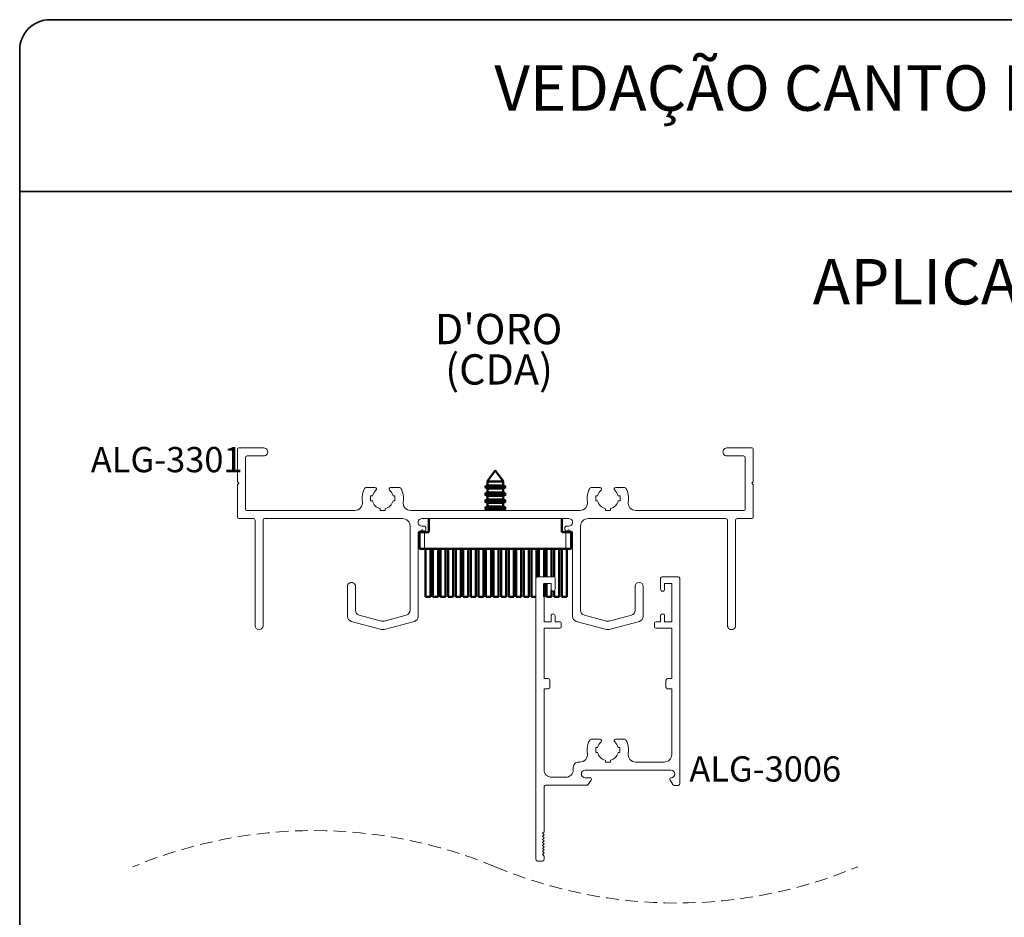
# Paper-space layout 'PG(3)' of a CAD drawing. Units: millimetres. Extents: x 10 to 205, y 4 to 287.
# Drawn here: x 10 to 108, y 198 to 287 of the extents above; entities that cross this region are included whole.
import ezdxf

# ---------------------------------------------------------------- set-up
doc = ezdxf.new("R2010")
doc.units = ezdxf.units.MM
doc.linetypes.add('HIDDEN', pattern=[1.905, 1.27, -0.635])
doc.layers.add('GHOST', color=9, linetype='Continuous')
doc.layers.add('TEXTOS_EM_PORTUGUES', color=7, linetype='Continuous')
doc.layers.add('LAYOUT_', color=7, linetype='Continuous', lineweight=35)
doc.styles.add('SLDTEXTSTYLE0', font='TXT', dxfattribs={"width": 0.7})

psp = doc.layouts.new('PG(3)')

# ---------------------------------------------------------------- linework, layer by layer
at = {"color": 7, "linetype": 'Continuous', "lineweight": 50}
for p, q in [((57.104, 242.347), (56.295, 241.278)), ((57.913, 241.278), (57.104, 242.347)), ((56.295, 241.278), (56.329, 241.259)), ((56.329, 241.259), (56.329, 240.876)), ((57.879, 241.259), (57.913, 241.278)), ((57.879, 240.876), (57.879, 241.259)), ((56.329, 240.876), (56.054, 240.717)), ((56.054, 240.717), (56.329, 240.559)), ((56.329, 240.176), (56.054, 240.017)), ((56.054, 240.017), (56.329, 239.859)), ((56.329, 240.559), (56.329, 240.176)), ((58.154, 240.717), (57.879, 240.876)), ((57.879, 240.559), (58.154, 240.717)), ((57.879, 240.176), (57.879, 240.559)), ((58.154, 240.017), (57.879, 240.176)), ((57.879, 239.859), (58.154, 240.017)), ((56.329, 239.476), (56.054, 239.317)), ((56.054, 239.317), (56.329, 239.159)), ((56.329, 239.859), (56.329, 239.476)), ((56.329, 239.159), (56.329, 238.776)), ((57.879, 239.476), (57.879, 239.859)), ((58.154, 239.317), (57.879, 239.476)), ((57.879, 239.159), (58.154, 239.317)), ((57.879, 238.776), (57.879, 239.159)), ((56.329, 238.776), (56.054, 238.617)), ((56.054, 238.617), (56.329, 238.459)), ((56.329, 238.459), (56.329, 238.397)), ((58.154, 238.617), (57.879, 238.776)), ((57.879, 238.459), (58.154, 238.617)), ((57.879, 238.397), (57.879, 238.459)), ((50.504, 237.597), (50.504, 236.247)), ((63.704, 236.247), (63.704, 237.597)), ((49.604, 234.597), (49.604, 236.247)), ((50.504, 236.247), (50.104, 236.247)), ((64.104, 236.247), (63.704, 236.247)), ((64.604, 236.247), (64.604, 234.597)), ((50.104, 234.597), (64.104, 234.597)), ((50.179, 234.597), (50.179, 229.847)), ((50.679, 229.847), (50.679, 234.597)), ((50.929, 234.597), (50.929, 229.847)), ((51.429, 229.847), (51.429, 234.597)), ((51.679, 234.597), (51.679, 229.847)), ((52.179, 229.847), (52.179, 234.597)), ((52.429, 234.597), (52.429, 229.847)), ((52.929, 229.847), (52.929, 234.597)), ((53.179, 234.597), (53.179, 229.847)), ((53.679, 229.847), (53.679, 234.597)), ((53.929, 234.597), (53.929, 229.847)), ((54.429, 229.847), (54.429, 234.597)), ((54.679, 234.597), (54.679, 229.847)), ((55.179, 229.847), (55.179, 234.597)), ((55.429, 234.597), (55.429, 229.847)), ((55.929, 229.847), (55.929, 234.597)), ((56.179, 234.597), (56.179, 229.847)), ((56.679, 229.847), (56.679, 234.597)), ((56.929, 234.597), (56.929, 229.847)), ((57.429, 229.847), (57.429, 234.597)), ((57.679, 234.597), (57.679, 229.847)), ((58.179, 229.847), (58.179, 234.597)), ((58.429, 234.597), (58.429, 229.847)), ((58.929, 229.847), (58.929, 234.597)), ((59.179, 234.597), (59.179, 229.847)), ((59.679, 229.847), (59.679, 234.597)), ((59.929, 234.597), (59.929, 229.847)), ((60.429, 229.847), (60.429, 234.597)), ((60.679, 234.597), (60.679, 229.847)), ((61.179, 231.79), (61.179, 234.597)), ((61.429, 234.597), (61.429, 231.829)), ((61.929, 231.829), (61.929, 234.597)), ((62.179, 234.597), (62.179, 231.829)), ((62.679, 231.829), (62.679, 234.597)), ((62.929, 234.597), (62.929, 231.82)), ((63.429, 229.847), (63.429, 234.597)), ((63.679, 234.597), (63.679, 229.847)), ((64.604, 234.597), (64.104, 234.597)), ((64.179, 229.847), (64.179, 234.597)), ((61.929, 229.847), (61.929, 231.179)), ((62.179, 231.179), (62.179, 229.847)), ((62.679, 229.847), (62.679, 230.471)), ((62.929, 230.43), (62.929, 229.847)), ((61.929, 229.847), (61.929, 229.847))]:
    psp.add_line(p, q, dxfattribs=at)
at = {"color": 8, "linetype": 'Continuous', "lineweight": 18}
for p, q in [((50.104, 236.247), (50.104, 234.597)), ((64.104, 234.597), (64.104, 236.247))]:
    psp.add_line(p, q, dxfattribs=at)
at = {"color": 7, "linetype": 'Continuous', "lineweight": 50, "flags": 128}
for points in [[(57.913, 241.278), (57.912, 241.278), (57.832, 241.278), (57.642, 241.278), (57.37, 241.278), (57.057, 241.278), (56.752, 241.278), (56.5, 241.278), (56.34, 241.278), (56.295, 241.278)], [(57.879, 241.259), (57.878, 241.259), (57.802, 241.259), (57.619, 241.259), (57.359, 241.259), (57.059, 241.259), (56.766, 241.259), (56.525, 241.259), (56.372, 241.259), (56.329, 241.259)], [(58.154, 240.717), (58.153, 240.717), (58.049, 240.717), (57.802, 240.717), (57.449, 240.717), (57.043, 240.717), (56.647, 240.717), (56.32, 240.717), (56.112, 240.717), (56.054, 240.717)], [(58.154, 240.017), (58.153, 240.017), (58.049, 240.017), (57.802, 240.017), (57.449, 240.017), (57.043, 240.017), (56.647, 240.017), (56.32, 240.017), (56.112, 240.017), (56.054, 240.017)], [(57.879, 240.876), (57.878, 240.876), (57.802, 240.876), (57.619, 240.876), (57.359, 240.876), (57.059, 240.876), (56.766, 240.876), (56.525, 240.876), (56.372, 240.876), (56.329, 240.876)], [(57.879, 240.559), (57.878, 240.559), (57.802, 240.559), (57.619, 240.559), (57.359, 240.559), (57.059, 240.559), (56.766, 240.559), (56.525, 240.559), (56.372, 240.559), (56.329, 240.559)], [(57.879, 240.176), (57.878, 240.176), (57.802, 240.176), (57.619, 240.176), (57.359, 240.176), (57.059, 240.176), (56.766, 240.176), (56.525, 240.176), (56.372, 240.176), (56.329, 240.176)], [(58.154, 239.317), (58.153, 239.317), (58.049, 239.317), (57.802, 239.317), (57.449, 239.317), (57.043, 239.317), (56.647, 239.317), (56.32, 239.317), (56.112, 239.317), (56.054, 239.317)], [(57.879, 239.859), (57.878, 239.859), (57.802, 239.859), (57.619, 239.859), (57.359, 239.859), (57.059, 239.859), (56.766, 239.859), (56.525, 239.859), (56.372, 239.859), (56.329, 239.859)], [(57.879, 239.476), (57.878, 239.476), (57.802, 239.476), (57.619, 239.476), (57.359, 239.476), (57.059, 239.476), (56.766, 239.476), (56.525, 239.476), (56.372, 239.476), (56.329, 239.476)], [(57.879, 239.159), (57.878, 239.159), (57.802, 239.159), (57.619, 239.159), (57.359, 239.159), (57.059, 239.159), (56.766, 239.159), (56.525, 239.159), (56.372, 239.159), (56.329, 239.159)], [(58.154, 238.617), (58.153, 238.617), (58.049, 238.617), (57.802, 238.617), (57.449, 238.617), (57.043, 238.617), (56.647, 238.617), (56.32, 238.617), (56.112, 238.617), (56.054, 238.617)], [(57.879, 238.776), (57.878, 238.776), (57.802, 238.776), (57.619, 238.776), (57.359, 238.776), (57.059, 238.776), (56.766, 238.776), (56.525, 238.776), (56.372, 238.776), (56.329, 238.776)], [(57.879, 238.459), (57.878, 238.459), (57.802, 238.459), (57.619, 238.459), (57.359, 238.459), (57.059, 238.459), (56.766, 238.459), (56.525, 238.459), (56.372, 238.459), (56.329, 238.459)], [(49.604, 236.247), (49.614, 236.247), (49.642, 236.247), (49.689, 236.247), (49.751, 236.247), (49.827, 236.247), (49.913, 236.247), (50.007, 236.247), (50.104, 236.247)], [(64.104, 236.247), (64.202, 236.247), (64.296, 236.247), (64.382, 236.247), (64.458, 236.247), (64.52, 236.247), (64.566, 236.247), (64.595, 236.247), (64.604, 236.247)], [(50.104, 234.597), (50.007, 234.597), (49.913, 234.597), (49.827, 234.597), (49.751, 234.597), (49.689, 234.597), (49.642, 234.597), (49.614, 234.597), (49.604, 234.597)], [(50.679, 229.847), (50.66, 229.847), (50.606, 229.847), (50.525, 229.847), (50.429, 229.847), (50.334, 229.847), (50.252, 229.847), (50.198, 229.847), (50.179, 229.847)], [(51.429, 229.847), (51.41, 229.847), (51.356, 229.847), (51.275, 229.847), (51.179, 229.847), (51.084, 229.847), (51.002, 229.847), (50.948, 229.847), (50.929, 229.847)], [(52.179, 229.847), (52.16, 229.847), (52.106, 229.847), (52.025, 229.847), (51.929, 229.847), (51.834, 229.847), (51.752, 229.847), (51.698, 229.847), (51.679, 229.847)], [(52.929, 229.847), (52.91, 229.847), (52.856, 229.847), (52.775, 229.847), (52.679, 229.847), (52.584, 229.847), (52.502, 229.847), (52.448, 229.847), (52.429, 229.847)], [(53.679, 229.847), (53.66, 229.847), (53.606, 229.847), (53.525, 229.847), (53.429, 229.847), (53.334, 229.847), (53.252, 229.847), (53.198, 229.847), (53.179, 229.847)], [(54.429, 229.847), (54.41, 229.847), (54.356, 229.847), (54.275, 229.847), (54.179, 229.847), (54.084, 229.847), (54.002, 229.847), (53.948, 229.847), (53.929, 229.847)], [(55.179, 229.847), (55.16, 229.847), (55.106, 229.847), (55.025, 229.847), (54.929, 229.847), (54.834, 229.847), (54.752, 229.847), (54.698, 229.847), (54.679, 229.847)], [(55.929, 229.847), (55.91, 229.847), (55.856, 229.847), (55.775, 229.847), (55.679, 229.847), (55.584, 229.847), (55.502, 229.847), (55.448, 229.847), (55.429, 229.847)], [(56.679, 229.847), (56.66, 229.847), (56.606, 229.847), (56.525, 229.847), (56.429, 229.847), (56.334, 229.847), (56.252, 229.847), (56.198, 229.847), (56.179, 229.847)], [(57.429, 229.847), (57.41, 229.847), (57.356, 229.847), (57.275, 229.847), (57.179, 229.847), (57.084, 229.847), (57.002, 229.847), (56.948, 229.847), (56.929, 229.847)], [(58.179, 229.847), (58.16, 229.847), (58.106, 229.847), (58.025, 229.847), (57.929, 229.847), (57.834, 229.847), (57.752, 229.847), (57.698, 229.847), (57.679, 229.847)], [(58.929, 229.847), (58.91, 229.847), (58.856, 229.847), (58.775, 229.847), (58.679, 229.847), (58.584, 229.847), (58.502, 229.847), (58.448, 229.847), (58.429, 229.847)], [(59.679, 229.847), (59.66, 229.847), (59.606, 229.847), (59.525, 229.847), (59.429, 229.847), (59.334, 229.847), (59.252, 229.847), (59.198, 229.847), (59.179, 229.847)], [(60.429, 229.847), (60.41, 229.847), (60.356, 229.847), (60.275, 229.847), (60.179, 229.847), (60.084, 229.847), (60.002, 229.847), (59.948, 229.847), (59.929, 229.847)], [(61.129, 229.847), (61.106, 229.847), (61.025, 229.847), (60.929, 229.847), (60.834, 229.847), (60.752, 229.847), (60.698, 229.847), (60.679, 229.847)], [(62.679, 229.847), (62.66, 229.847), (62.606, 229.847), (62.525, 229.847), (62.429, 229.847), (62.334, 229.847), (62.252, 229.847), (62.198, 229.847), (62.179, 229.847)], [(63.429, 229.847), (63.41, 229.847), (63.356, 229.847), (63.275, 229.847), (63.179, 229.847), (63.084, 229.847), (63.002, 229.847), (62.948, 229.847), (62.929, 229.847)], [(64.179, 229.847), (64.16, 229.847), (64.106, 229.847), (64.025, 229.847), (63.929, 229.847), (63.834, 229.847), (63.752, 229.847), (63.698, 229.847), (63.679, 229.847)]]:
    psp.add_lwpolyline(points, dxfattribs=at)
at = {"color": 7, "linetype": 'HIDDEN', "lineweight": 18}
for centre, start, end in [((39.154, 160.028), 67.38014, 112.61986), ((75.055, 246.191), 247.38014, 292.61986)]:
    psp.add_arc(centre, 46.671, start, end, dxfattribs=at)
at = {"layer": 'GHOST', "linetype": 'Continuous', "lineweight": 18}
for p, q in [((31.555, 241.248), (31.555, 244.46)), ((31.555, 244.46), (31.555, 244.46)), ((31.692, 244.597), (34.176, 244.597)), ((34.176, 244.597), (34.176, 244.597)), ((80.054, 244.596), (80.054, 244.596)), ((80.054, 244.596), (82.505, 244.596)), ((82.505, 244.596), (82.505, 244.596)), ((82.655, 244.446), (82.655, 244.446)), ((82.655, 244.446), (82.655, 241.247)), ((32.354, 243.648), (32.354, 243.648)), ((32.354, 243.648), (32.354, 238.548)), ((34.133, 243.798), (32.504, 243.798)), ((32.504, 243.798), (32.504, 243.798)), ((81.705, 243.797), (80.054, 243.797)), ((80.054, 243.797), (80.054, 243.797)), ((81.705, 243.797), (81.705, 243.797)), ((81.855, 238.547), (81.855, 243.647)), ((81.855, 243.647), (81.855, 243.647)), ((31.705, 241.098), (31.555, 241.248)), ((31.555, 240.947), (31.705, 241.098)), ((82.655, 241.247), (82.505, 241.097)), ((82.505, 241.097), (82.655, 240.946)), ((31.555, 237.748), (31.555, 240.947)), ((44.29, 240.663), (44.29, 240.663)), ((44.29, 240.663), (45.18, 240.663)), ((45.18, 240.663), (45.18, 240.663)), ((46.729, 240.663), (46.73, 240.663)), ((46.73, 240.663), (47.619, 240.663)), ((47.619, 240.663), (47.619, 240.663)), ((66.59, 240.663), (66.59, 240.663)), ((66.59, 240.663), (67.48, 240.663)), ((67.48, 240.663), (67.48, 240.663)), ((69.029, 240.663), (69.03, 240.663)), ((69.03, 240.663), (69.919, 240.663)), ((69.919, 240.663), (69.919, 240.663)), ((82.655, 240.946), (82.655, 237.747)), ((44.935, 239.848), (44.747, 239.848)), ((44.747, 239.848), (44.747, 239.348)), ((44.747, 239.348), (44.935, 239.348)), ((44.935, 239.848), (44.935, 239.848)), ((47.147, 239.848), (46.974, 239.848)), ((46.974, 239.848), (46.974, 239.848)), ((46.974, 239.348), (46.974, 239.348)), ((46.974, 239.348), (47.147, 239.348)), ((47.147, 239.348), (47.147, 239.848)), ((67.235, 239.848), (67.062, 239.848)), ((67.062, 239.848), (67.062, 239.347)), ((67.062, 239.347), (67.235, 239.347)), ((69.462, 239.848), (69.274, 239.848)), ((69.274, 239.347), (69.462, 239.347)), ((69.462, 239.347), (69.462, 239.848)), ((32.354, 238.548), (32.354, 238.548)), ((32.504, 238.398), (32.504, 238.398)), ((32.504, 238.398), (43.191, 238.398)), ((43.191, 238.398), (43.191, 238.398)), ((45.697, 238.579), (45.697, 238.579)), ((45.697, 238.579), (45.697, 238.398)), ((45.697, 238.398), (46.197, 238.398)), ((46.197, 238.398), (46.197, 238.575)), ((48.718, 238.398), (48.718, 238.398)), ((48.718, 238.398), (65.491, 238.397)), ((65.491, 238.397), (65.491, 238.397)), ((68.012, 238.575), (68.012, 238.397)), ((68.012, 238.397), (68.512, 238.397)), ((68.512, 238.397), (68.512, 238.579)), ((71.018, 238.397), (71.018, 238.397)), ((71.018, 238.397), (81.705, 238.397)), ((81.705, 238.397), (81.705, 238.397)), ((81.855, 238.547), (81.855, 238.547)), ((31.555, 237.748), (31.555, 237.748)), ((33.155, 237.598), (31.705, 237.598)), ((31.705, 237.598), (31.705, 237.598)), ((33.155, 237.598), (33.155, 237.598)), ((33.305, 226.997), (33.305, 237.448)), ((33.305, 237.448), (33.305, 237.448)), ((34.104, 237.448), (34.104, 237.448)), ((34.104, 237.448), (34.104, 226.997)), ((47.904, 237.597), (34.254, 237.598)), ((34.254, 237.598), (34.254, 237.598)), ((47.904, 237.597), (47.904, 237.597)), ((64.379, 237.597), (49.83, 237.597)), ((49.83, 237.597), (49.83, 237.597)), ((64.379, 237.597), (64.379, 237.597)), ((79.955, 237.597), (66.304, 237.597)), ((66.304, 237.597), (66.304, 237.597)), ((79.955, 237.597), (79.955, 237.597)), ((80.105, 226.997), (80.105, 237.447)), ((80.105, 237.447), (80.105, 237.447)), ((80.905, 237.447), (80.905, 237.447)), ((80.905, 237.447), (80.905, 226.997)), ((82.505, 237.597), (81.055, 237.597)), ((81.055, 237.597), (81.055, 237.597)), ((82.505, 237.597), (82.505, 237.597)), ((82.655, 237.747), (82.655, 237.747)), ((48.654, 228.515), (48.654, 236.847)), ((48.654, 236.847), (48.654, 236.847)), ((49.454, 236.197), (49.454, 236.197)), ((49.454, 236.197), (49.454, 227.901)), ((49.604, 236.346), (49.604, 236.346)), ((49.705, 236.346), (49.604, 236.346)), ((49.855, 236.496), (49.705, 236.346)), ((49.83, 236.847), (49.83, 236.847)), ((49.83, 236.847), (50.055, 236.847)), ((50.004, 236.346), (49.855, 236.496)), ((50.055, 236.346), (50.004, 236.346)), ((50.055, 236.847), (50.055, 236.847)), ((50.055, 236.346), (50.055, 236.346)), ((50.205, 236.697), (50.205, 236.697)), ((50.205, 236.697), (50.205, 236.496)), ((50.205, 236.496), (50.205, 236.496)), ((64.005, 236.496), (64.005, 236.697)), ((64.005, 236.697), (64.005, 236.697)), ((64.005, 236.496), (64.005, 236.496)), ((64.155, 236.847), (64.155, 236.847)), ((64.155, 236.847), (64.379, 236.847)), ((64.204, 236.346), (64.155, 236.346)), ((64.155, 236.346), (64.155, 236.346)), ((64.354, 236.496), (64.204, 236.346)), ((64.504, 236.346), (64.354, 236.496)), ((64.604, 236.346), (64.504, 236.346)), ((64.604, 236.346), (64.604, 236.346)), ((64.754, 227.901), (64.754, 236.196)), ((64.754, 236.196), (64.754, 236.196)), ((65.554, 236.847), (65.554, 236.847)), ((65.554, 236.847), (65.554, 228.515)), ((61.129, 203.829), (61.129, 231.679)), ((61.279, 231.829), (62.879, 231.829)), ((63.029, 231.679), (63.029, 230.604)), ((73.479, 230.603), (73.479, 231.678)), ((73.629, 231.828), (75.229, 231.828)), ((75.379, 231.678), (75.379, 211.328)), ((42.454, 227.901), (42.454, 230.867)), ((42.454, 230.867), (42.454, 230.867)), ((43.254, 230.867), (43.254, 230.867)), ((43.254, 230.867), (43.254, 228.515)), ((62.629, 231.179), (61.929, 231.179)), ((61.929, 231.179), (61.929, 227.379)), ((62.629, 230.604), (62.629, 231.179)), ((70.954, 228.515), (70.954, 230.867)), ((70.954, 230.867), (70.954, 230.867)), ((71.754, 230.867), (71.754, 230.867)), ((71.754, 230.867), (71.754, 227.9)), ((74.579, 231.178), (73.879, 231.178)), ((73.879, 231.178), (73.879, 230.603)), ((74.579, 227.378), (74.579, 231.178)), ((43.254, 228.515), (43.254, 228.515)), ((48.654, 228.515), (48.654, 228.515)), ((65.554, 228.515), (65.554, 228.515)), ((70.954, 228.515), (70.954, 228.515)), ((42.454, 227.901), (42.454, 227.901)), ((45.826, 226.614), (42.825, 227.418)), ((42.825, 227.418), (42.825, 227.418)), ((43.625, 228.032), (45.825, 227.443)), ((45.825, 227.443), (45.825, 227.443)), ((46.084, 227.443), (48.284, 228.032)), ((46.084, 227.443), (46.084, 227.443)), ((49.084, 227.418), (46.085, 226.614)), ((48.284, 228.032), (48.284, 228.032)), ((49.084, 227.418), (49.084, 227.418)), ((49.454, 227.901), (49.454, 227.901)), ((61.929, 227.379), (62.629, 227.379)), ((62.629, 227.379), (62.629, 227.954)), ((63.029, 227.954), (63.029, 227.379)), ((63.029, 227.379), (63.479, 227.379)), ((64.754, 227.901), (64.754, 227.901)), ((68.126, 226.614), (65.125, 227.418)), ((65.925, 228.032), (68.125, 227.442)), ((68.384, 227.442), (70.584, 228.032)), ((68.384, 227.442), (68.384, 227.442)), ((71.384, 227.417), (68.384, 226.614)), ((70.584, 228.032), (70.584, 228.032)), ((71.384, 227.417), (71.384, 227.417)), ((71.754, 227.9), (71.754, 227.9)), ((73.029, 227.378), (73.479, 227.378)), ((73.479, 227.378), (73.479, 227.953)), ((73.879, 227.953), (73.879, 227.378)), ((73.879, 227.378), (74.579, 227.378)), ((33.305, 226.997), (33.305, 226.997)), ((34.104, 226.997), (34.104, 226.997)), ((45.826, 226.614), (45.826, 226.614)), ((46.085, 226.614), (46.084, 226.614)), ((63.479, 226.729), (61.929, 226.729)), ((61.929, 226.729), (61.929, 221.745)), ((63.629, 227.229), (63.629, 226.879)), ((68.126, 226.614), (68.126, 226.614)), ((68.384, 226.614), (68.384, 226.614)), ((72.879, 226.878), (72.879, 227.228)), ((74.579, 226.728), (73.029, 226.728)), ((74.579, 221.745), (74.579, 226.728)), ((80.105, 226.997), (80.105, 226.997)), ((80.905, 226.997), (80.905, 226.997)), ((61.929, 221.745), (62.354, 221.745)), ((62.504, 221.595), (62.504, 220.895)), ((74.004, 220.895), (74.004, 221.595)), ((74.154, 221.745), (74.579, 221.745)), ((62.354, 220.745), (61.929, 220.745)), ((61.929, 220.745), (61.929, 212.729)), ((74.579, 220.745), (74.154, 220.745)), ((74.579, 214.228), (74.579, 220.745)), ((66.588, 215.745), (67.482, 215.745)), ((69.032, 215.745), (69.919, 215.745)), ((67.234, 214.929), (67.054, 214.929)), ((67.054, 214.929), (67.054, 214.429)), ((69.454, 214.928), (69.274, 214.928)), ((69.454, 214.428), (69.454, 214.928)), ((67.054, 214.429), (67.234, 214.429)), ((68.004, 213.659), (68.004, 213.478)), ((68.504, 213.478), (68.504, 213.659)), ((69.274, 214.428), (69.454, 214.428)), ((64.829, 212.729), (64.829, 212.979)), ((65.329, 213.479), (65.49, 213.479)), ((74.504, 212.678), (66.004, 212.679)), ((68.004, 213.478), (68.504, 213.478)), ((71.018, 213.478), (73.829, 213.478)), ((62.679, 211.979), (64.079, 211.979)), ((66.004, 211.929), (66.479, 211.929)), ((66.606, 211.698), (66.304, 211.245)), ((61.929, 211.029), (61.929, 206.579)), ((66.179, 211.179), (62.079, 211.179)), ((74.706, 211.245), (74.419, 211.677)), ((75.229, 211.178), (74.831, 211.178)), ((61.929, 206.579), (61.779, 206.429)), ((61.779, 206.429), (61.929, 206.279)), ((61.929, 206.279), (61.779, 206.129)), ((61.779, 206.129), (61.929, 205.979)), ((61.929, 205.979), (61.779, 205.829)), ((61.779, 205.829), (61.929, 205.679)), ((61.929, 205.679), (61.779, 205.529)), ((61.779, 205.529), (61.929, 205.379)), ((61.929, 205.379), (61.779, 205.229)), ((61.779, 205.229), (61.929, 205.079)), ((61.929, 205.079), (61.779, 204.929)), ((61.779, 204.929), (61.929, 204.779)), ((61.929, 204.779), (61.779, 204.629)), ((61.779, 204.629), (61.929, 204.479)), ((61.929, 204.479), (61.779, 204.329)), ((61.779, 204.329), (61.929, 204.179)), ((61.929, 204.179), (61.929, 203.829)), ((61.779, 203.679), (61.279, 203.679))]:
    psp.add_line(p, q, dxfattribs=at)
for centre, radius, start, end in [((31.705, 244.447), 0.15, 94.99459, 174.95844), ((34.155, 244.197), 0.4, 266.91053, 86.94283), ((80.054, 244.197), 0.399, 89.99893, 269.99973), ((82.505, 244.446), 0.15, 359.99322, 89.99824), ((32.504, 243.648), 0.15, 90.00125, 179.99661), ((81.705, 243.647), 0.15, 359.99933, 89.99925), ((45.954, 239.597), 2.05, 151.16835, 189.23671), ((44.29, 240.513), 0.15, 90.00128, 151.16675), ((45.954, 239.597), 1.05, 130.22277, 166.17603), ((45.18, 240.513), 0.15, 310.22292, 89.99918), ((46.729, 240.513), 0.15, 90.00072, 229.77469), ((45.954, 239.597), 1.05, 13.82298, 49.77571), ((47.619, 240.513), 0.15, 28.83258, 89.99867), ((45.954, 239.597), 2.05, 350.76196, 28.83035), ((68.255, 239.597), 2.05, 151.16847, 189.23668), ((66.59, 240.513), 0.15, 90.00158, 151.16609), ((68.255, 239.597), 1.05, 130.22339, 166.17568), ((67.48, 240.513), 0.15, 310.2234, 89.99906), ((69.029, 240.513), 0.15, 90.00024, 229.77517), ((68.255, 239.597), 1.05, 13.82203, 49.77625), ((69.919, 240.513), 0.15, 28.83258, 89.99903), ((68.254, 239.597), 2.05, 350.76211, 28.8302), ((43.191, 239.148), 0.75, 269.99889, 9.23716), ((45.954, 239.597), 1.05, 193.74375, 255.77735), ((45.954, 239.597), 1.05, 283.34947, 346.25488), ((48.718, 239.148), 0.75, 170.76207, 269.9995), ((65.491, 239.147), 0.75, 269.999, 9.23704), ((68.255, 239.597), 1.05, 193.74429, 256.6319), ((68.255, 239.597), 1.05, 284.20342, 346.25478), ((71.018, 239.147), 0.75, 170.76195, 269.99962), ((32.504, 238.548), 0.15, 179.99853, 270.00289), ((81.705, 238.547), 0.15, 269.9969, 0.00026), ((31.705, 237.748), 0.15, 179.99933, 269.99854), ((33.155, 237.448), 0.15, 359.99933, 89.99925), ((34.254, 237.448), 0.15, 90.00176, 179.99824), ((47.904, 236.847), 0.75, 359.99969, 89.99874), ((49.83, 237.222), 0.375, 89.99929, 269.99943), ((64.379, 237.222), 0.375, 269.99929, 89.99943), ((66.304, 236.847), 0.75, 89.99859, 180.00006), ((79.955, 237.447), 0.15, 359.99933, 89.99925), ((81.055, 237.447), 0.15, 90.00125, 179.99946), ((82.505, 237.747), 0.15, 270.00125, 359.99946), ((49.604, 236.197), 0.15, 89.99665, 180.00086), ((50.055, 236.697), 0.15, 359.99477, 90.00363), ((50.055, 236.496), 0.15, 269.99665, 0.00086), ((64.155, 236.697), 0.15, 89.99677, 180.00056), ((64.155, 236.496), 0.15, 179.99963, 269.99877), ((64.604, 236.196), 0.15, 359.99963, 89.99877), ((42.854, 230.867), 0.4, 359.99873, 179.99967), ((61.279, 231.679), 0.15, 90.00336, 180.00268), ((62.879, 231.679), 0.15, 359.99174, 89.99812), ((71.354, 230.867), 0.4, 359.9998, 179.99913), ((73.629, 231.678), 0.15, 90.00372, 180.00268), ((75.229, 231.678), 0.15, 359.99405, 89.99314), ((62.829, 230.604), 0.2, 180.00013, 359.99987), ((73.679, 230.603), 0.2, 180.00027, 359.99973), ((43.754, 228.515), 0.5, 179.99945, 255.00213), ((48.154, 228.515), 0.5, 284.9977, 359.99888), ((66.054, 228.515), 0.5, 179.99965, 255.00221), ((70.454, 228.515), 0.5, 284.99857, 359.99897), ((42.954, 227.901), 0.5, 179.99975, 254.99852), ((45.954, 227.926), 0.5, 254.99936, 284.99734), ((48.954, 227.901), 0.5, 285.00436, 359.99921), ((62.829, 227.954), 0.2, 359.999, 179.99887), ((63.479, 227.229), 0.15, 359.99417, 89.9957), ((65.254, 227.901), 0.5, 179.99979, 254.99681), ((68.254, 227.925), 0.5, 255.01216, 284.99939), ((71.254, 227.9), 0.5, 284.99638, 359.99951), ((73.029, 227.228), 0.15, 90.00372, 180.00126), ((73.679, 227.953), 0.2, 359.99787, 179.99893), ((33.704, 226.997), 0.399, 179.99947, 359.99947), ((45.955, 227.097), 0.5, 255.00712, 285.00278), ((63.479, 226.879), 0.15, 269.99722, 359.9946), ((68.255, 227.097), 0.5, 254.99474, 284.99867), ((73.029, 226.878), 0.15, 180.00439, 270.00414), ((80.505, 226.997), 0.4, 179.99933, 359.9996), ((62.354, 221.595), 0.15, 359.99517, 89.99309), ((74.154, 221.595), 0.15, 90.00372, 180.00268), ((62.354, 220.895), 0.15, 269.99492, 359.9953), ((74.154, 220.895), 0.15, 180.00582, 270.00414), ((68.254, 214.678), 2.05, 151.1712, 189.24784), ((66.59, 215.595), 0.15, 90.56699, 151.17069), ((67.479, 215.595), 0.15, 310.22704, 88.97214), ((69.029, 215.595), 0.15, 88.97397, 229.77268), ((69.919, 215.595), 0.15, 28.83258, 89.99832), ((68.254, 214.678), 2.05, 350.7511, 28.82745), ((68.254, 214.678), 1.05, 130.22623, 166.22338), ((68.254, 214.678), 1.05, 13.77348, 49.7707), ((65.49, 214.229), 0.75, 269.99939, 9.24762), ((68.254, 214.678), 1.05, 193.77233, 256.22427), ((68.254, 214.678), 1.05, 283.77426, 346.22588), ((71.018, 214.228), 0.75, 170.74982, 269.99844), ((73.829, 214.228), 0.75, 270.00049, 359.99994), ((62.679, 212.729), 0.75, 179.9986, 269.99809), ((64.079, 212.729), 0.75, 269.99991, 0.0002), ((65.329, 212.979), 0.5, 90.00029, 180.00051), ((66.004, 212.304), 0.375, 89.99787, 269.99758), ((74.504, 212.303), 0.375, 272.76208, 90.00071), ((66.479, 211.779), 0.15, 327.59917, 89.99609), ((74.529, 211.778), 0.15, 92.76156, 222.67081), ((62.079, 211.029), 0.15, 89.99479, 179.99703), ((66.179, 211.329), 0.15, 269.99958, 326.32891), ((74.831, 211.328), 0.15, 213.66326, 270.00878), ((75.229, 211.328), 0.15, 269.99443, 359.99703), ((61.279, 203.829), 0.15, 180.00409, 270.00427), ((61.779, 203.829), 0.15, 269.99479, 359.99703)]:
    psp.add_arc(centre, radius, start, end, dxfattribs=at)
at = {"layer": 'LAYOUT_', "color": 7, "lineweight": 35}
for p, q in [((196.981, 286.999), (12.981, 286.999)), ((9.981, 12.999), (9.981, 283.999)), ((199.981, 269.999), (9.981, 269.999))]:
    psp.add_line(p, q, dxfattribs=at)
psp.add_arc((12.981, 283.999), 3, 90, 180, dxfattribs=at)

# ---------------------------------------------------------------- texts
at = {"layer": 'TEXTOS_EM_PORTUGUES', "color": 7, "attachment_point": 2, "style": 'SLDTEXTSTYLE0'}
for s, insert, char_height in [('VEDAÇÃO CANTO L32 NYL C/4PCS', (104.75, 282.482), 4.5), ('APLICAÇÃO', (104.843, 263.3), 4.5), ("D'ORO", (57.43, 257.865), 3), ('(CDA)', (57.476, 253.865), 3)]:
    psp.add_mtext(s, dxfattribs=dict(at, insert=insert, char_height=char_height))
at = {"layer": 'TEXTOS_EM_PORTUGUES', "char_height": 2.5, "attachment_point": 1, "style": 'SLDTEXTSTYLE0'}
for s, insert in [('ALG-3301', (17.03, 244.684)), ('ALG-3006', (76.33, 214.053))]:
    psp.add_mtext(s, dxfattribs=dict(at, insert=insert))

doc.saveas('drawing.dxf')
